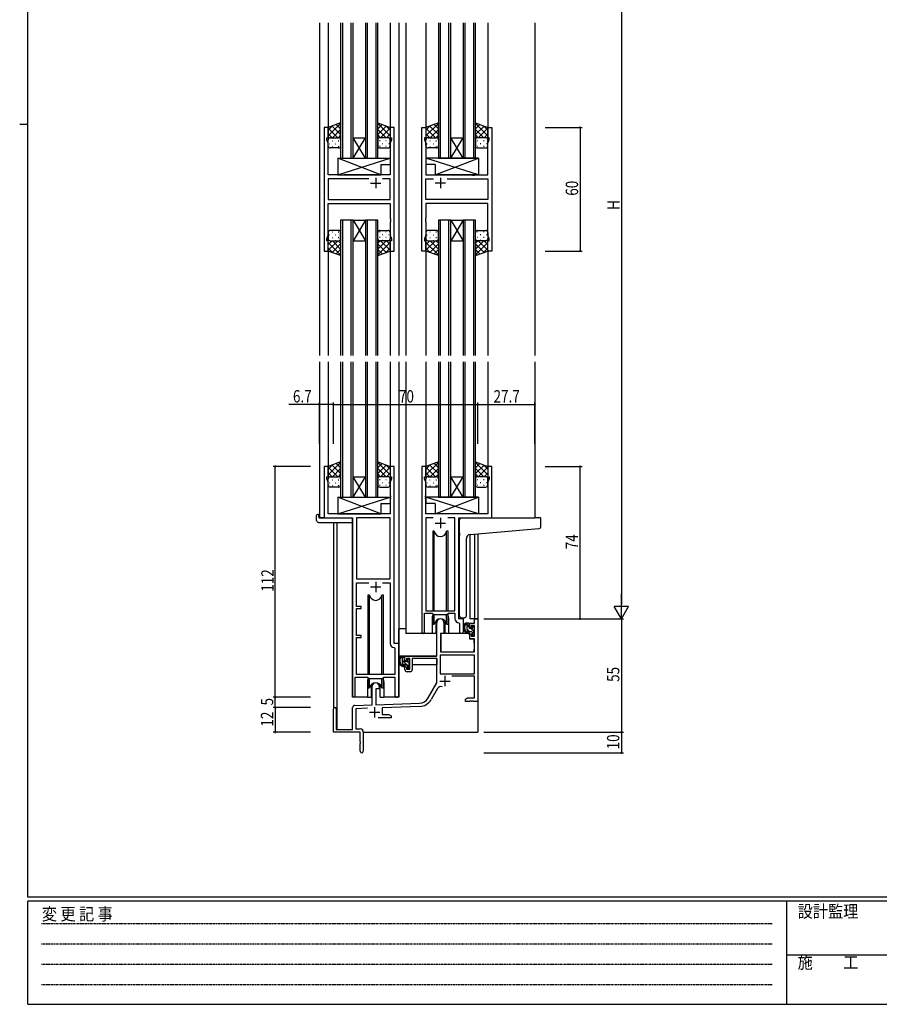
# Model space of a CAD drawing. Extents: x 0 to 1133, y 0 to 806.
# Drawn here: x 0 to 417, y 0 to 478 of the extents above; entities that cross this region are included whole.
import ezdxf

# ---------------------------------------------------------------- set-up
doc = ezdxf.new("R2010")
doc.units = 0
doc.header["$MEASUREMENT"] = 0
doc.linetypes.add('HIDDEN', pattern=[0.375, 0.25, -0.125])
for name, color, linetype in [('YKK_11', 7, 'CONTINUOUS'), ('YKK_12', 2, 'CONTINUOUS'), ('YKK_13', 4, 'CONTINUOUS'), ('YKK_D', 6, 'CONTINUOUS'), ('YKK_ZWAK', 7, 'CONTINUOUS')]:
    doc.layers.add(name, color=color, linetype=linetype)
doc.styles.get("Standard").update_dxf_attribs({"font": 'ROMANS.SHX', "bigfont": 'EXTFONT.SHX'})
doc.styles.add('YKK_OSSTYLE1', font='romans.shx', dxfattribs={"width": 0.9, "bigfont": 'EXTFONT.SHX'})

# ---------------------------------------------------------------- blocks, each defined once
blk = doc.blocks.new('A201')
at = {"layer": 'YKK_ZWAK', "color": 254, "linetype": 'Continuous'}
for p, q in [((21, 35), (21, 410)), ((19, 222.5), (21, 222.5)), ((571, 35), (21, 35)), ((544, 34), (21, 34)), ((21, 9), (21, 34)), ((205, 34), (205, 9)), ((21, 9), (544, 9))]:
    blk.add_line(p, q, dxfattribs=at)
at = {"layer": 'YKK_ZWAK', "color": 131, "linetype": 'HIDDEN'}
for p, q in [((24.28, 28.63), (201.57, 28.63)), ((24.28, 23.68), (201.57, 23.68)), ((24.28, 18.74), (201.57, 18.74)), ((24.28, 13.79), (201.57, 13.79))]:
    blk.add_line(p, q, dxfattribs=at)
at = {"layer": 'YKK_ZWAK', "color": 131, "linetype": 'Continuous'}
blk.add_line((205, 21), (297, 21), dxfattribs=at)
at = {"layer": 'YKK_ZWAK', "color": 131, "linetype": 'Continuous', "style": 'YKK_OSSTYLE1', "width": 0.9}
for s, p in [('設計監理', (207.69, 30.05)), ('変 更 記 事', (24.37, 29.39)), ('施\u3000\u3000工', (207.69, 17.68))]:
    blk.add_text(s, height=3, dxfattribs=at).set_placement(p)

msp = doc.modelspace()

# ---------------------------------------------------------------- linework, layer by layer
at = {"layer": 'YKK_11', "color": 0, "linetype": 'ByBlock', "ltscale": 0.5}
for p, q in [((147.69, 425.5), (147.69, 365.5)), ((149.69, 425.5), (147.69, 425.5)), ((149.69, 420.5), (149.69, 425.5)), ((179.69, 425.5), (179.69, 420.5)), ((181.69, 425.5), (179.69, 425.5)), ((181.69, 365.5), (181.69, 425.5)), ((195.09, 365.5), (195.09, 425.5)), ((195.09, 425.5), (197.09, 425.5)), ((197.09, 425.5), (197.09, 420.5)), ((227.09, 425.5), (229.09, 425.5)), ((227.09, 420.5), (227.09, 425.5)), ((229.09, 425.5), (229.09, 365.5)), ((148.99, 419.5), (148.99, 420.5)), ((148.99, 420.5), (149.69, 420.5)), ((179.69, 420.5), (180.39, 420.5)), ((180.39, 420.5), (180.39, 419.5)), ((196.39, 420.5), (196.39, 419.5)), ((197.09, 420.5), (196.39, 420.5)), ((227.79, 420.5), (227.09, 420.5)), ((227.79, 419.5), (227.79, 420.5)), ((149.62, 417.77), (148.99, 419.5)), ((149.62, 402.5), (149.62, 417.77)), ((180.39, 419.5), (179.76, 417.77)), ((179.76, 417.77), (179.76, 402.5)), ((196.39, 419.5), (197.02, 417.77)), ((197.02, 417.77), (197.02, 402.5)), ((227.16, 417.77), (227.79, 419.5)), ((227.16, 402.5), (227.16, 417.77)), ((156.02, 402.5), (149.62, 402.5)), ((156.21, 402.36), (156.02, 402.5)), ((157.17, 402.36), (156.21, 402.36)), ((157.36, 402.5), (157.17, 402.36)), ((179.76, 402.5), (157.36, 402.5)), ((197.02, 402.5), (219.42, 402.5)), ((219.42, 402.5), (219.61, 402.36)), ((219.61, 402.36), (220.57, 402.36)), ((220.57, 402.36), (220.76, 402.5)), ((220.76, 402.5), (227.16, 402.5)), ((169.34, 400.57), (149.62, 400.57)), ((169.34, 400.57), (149.62, 400.57)), ((149.62, 400.57), (149.62, 390.43)), ((179.76, 400.57), (176.04, 400.57)), ((179.76, 390.43), (179.76, 400.57)), ((197.02, 400.57), (200.74, 400.57)), ((197.02, 390.43), (197.02, 400.57)), ((207.44, 400.57), (227.16, 400.57)), ((207.44, 400.57), (227.16, 400.57)), ((227.16, 400.57), (227.16, 390.43)), ((149.62, 390.43), (179.76, 390.43)), ((149.62, 388.5), (179.76, 388.5)), ((149.62, 373.23), (149.62, 388.5)), ((179.76, 388.5), (179.76, 381.46)), ((227.16, 390.43), (197.02, 390.43)), ((197.02, 388.5), (197.02, 381.46)), ((227.16, 388.5), (197.02, 388.5)), ((227.16, 373.23), (227.16, 388.5)), ((179.76, 381.46), (179.88, 381.27)), ((179.88, 380.73), (179.76, 380.54)), ((179.76, 380.54), (179.76, 380.46)), ((179.76, 380.46), (179.88, 380.27)), ((179.88, 379.73), (179.76, 379.54)), ((179.76, 379.54), (179.76, 373.23)), ((179.88, 381.27), (179.88, 380.73)), ((179.88, 380.27), (179.88, 379.73)), ((197.02, 381.46), (196.9, 381.27)), ((196.9, 381.27), (196.9, 380.73)), ((196.9, 380.73), (197.02, 380.54)), ((197.02, 380.46), (196.9, 380.27)), ((196.9, 380.27), (196.9, 379.73)), ((196.9, 379.73), (197.02, 379.54)), ((197.02, 380.54), (197.02, 380.46)), ((197.02, 379.54), (197.02, 373.23)), ((148.99, 371.5), (149.62, 373.23)), ((179.76, 373.23), (180.39, 371.5)), ((197.02, 373.23), (196.39, 371.5)), ((227.79, 371.5), (227.16, 373.23)), ((148.99, 370.5), (148.99, 371.5)), ((149.69, 370.5), (148.99, 370.5)), ((149.69, 365.5), (149.69, 370.5)), ((179.69, 370.5), (179.69, 365.5)), ((180.39, 370.5), (179.69, 370.5)), ((180.39, 371.5), (180.39, 370.5)), ((196.39, 371.5), (196.39, 370.5)), ((196.39, 370.5), (197.09, 370.5)), ((197.09, 370.5), (197.09, 365.5)), ((227.09, 370.5), (227.79, 370.5)), ((227.09, 365.5), (227.09, 370.5)), ((227.79, 370.5), (227.79, 371.5)), ((147.69, 365.5), (149.69, 365.5)), ((179.69, 365.5), (181.69, 365.5)), ((197.09, 365.5), (195.09, 365.5)), ((229.09, 365.5), (227.09, 365.5)), ((147.69, 261), (147.69, 236)), ((149.69, 261), (147.69, 261)), ((149.69, 256), (149.69, 261)), ((179.69, 261), (179.69, 256)), ((181.69, 261), (179.69, 261)), ((181.69, 175), (181.69, 261)), ((195.09, 261), (195.09, 180.65)), ((197.09, 261), (195.09, 261)), ((197.09, 256), (197.09, 261)), ((227.09, 261), (227.09, 256)), ((229.09, 261), (227.09, 261)), ((229.09, 236), (229.09, 261)), ((148.99, 255), (148.99, 256)), ((148.99, 256), (149.69, 256)), ((149.62, 253.27), (148.99, 255)), ((149.62, 238), (149.62, 253.27)), ((179.69, 256), (180.39, 256)), ((180.39, 255), (179.76, 253.27)), ((179.76, 253.27), (179.76, 246.96)), ((180.39, 256), (180.39, 255)), ((196.39, 256), (197.09, 256)), ((196.39, 255), (196.39, 256)), ((197.02, 253.27), (196.39, 255)), ((197.02, 246.96), (197.02, 253.27)), ((227.09, 256), (227.79, 256)), ((227.79, 255), (227.16, 253.27)), ((227.16, 253.27), (227.16, 238)), ((227.79, 256), (227.79, 255)), ((179.76, 246.96), (179.88, 246.77)), ((179.88, 246.23), (179.76, 246.04)), ((179.76, 246.04), (179.76, 245.96)), ((179.76, 245.96), (179.88, 245.77)), ((179.88, 245.23), (179.76, 245.04)), ((179.76, 245.04), (179.76, 238)), ((179.88, 246.77), (179.88, 246.23)), ((179.88, 245.77), (179.88, 245.23)), ((196.9, 246.77), (197.02, 246.96)), ((196.9, 246.23), (196.9, 246.77)), ((197.02, 246.04), (196.9, 246.23)), ((196.9, 245.77), (197.02, 245.96)), ((196.9, 245.23), (196.9, 245.77)), ((197.02, 245.04), (196.9, 245.23)), ((197.02, 245.96), (197.02, 246.04)), ((197.02, 238), (197.02, 245.04)), ((147.69, 236), (161.49, 236)), ((179.76, 238), (149.62, 238)), ((161.49, 236), (161.49, 149.65)), ((163.42, 236.07), (163.42, 206.5)), ((163.42, 236.07), (163.42, 206.5)), ((179.76, 236.07), (163.42, 236.07)), ((179.76, 206.5), (179.76, 236.07)), ((227.16, 238), (197.02, 238)), ((197.02, 236.07), (197.02, 191)), ((200.5, 236.07), (197.02, 236.07)), ((200.5, 236.07), (197.02, 236.07)), ((211.16, 236.07), (207.67, 236.07)), ((211.16, 191), (211.16, 236.07)), ((213.09, 187), (213.09, 236)), ((213.09, 236), (229.09, 236)), ((163.42, 206.5), (179.76, 206.5)), ((163.42, 204.57), (169.34, 204.57)), ((163.42, 193), (163.42, 204.57)), ((176.04, 204.57), (179.76, 204.57)), ((176.04, 204.57), (179.76, 204.57)), ((179.76, 204.57), (179.76, 175.07)), ((165.59, 193), (163.42, 193)), ((163.42, 179), (163.42, 192)), ((163.42, 192), (165.59, 192)), ((165.59, 192), (165.59, 193)), ((196.39, 180.65), (196.39, 189.8)), ((196.39, 189.8), (200.09, 189.8)), ((197.02, 191), (211.16, 191)), ((200.09, 189.8), (200.82, 189.07)), ((200.82, 189.07), (207.36, 189.07)), ((207.36, 189.07), (208.09, 189.8)), ((208.09, 189.8), (211.16, 189.8)), ((211.16, 189.8), (211.16, 187.07)), ((215.29, 187), (213.09, 187)), ((215.29, 180.97), (215.29, 187)), ((220.56, 187), (222.19, 187)), ((220.56, 185), (220.56, 187)), ((222.19, 187), (222.19, 147)), ((202.39, 169), (202.39, 185.3)), ((205.79, 185.3), (205.79, 180)), ((213.07, 185.07), (213.36, 184.77)), ((213.36, 184.77), (213.36, 180.97)), ((218.29, 185), (220.56, 185)), ((218.29, 182.7), (218.29, 185)), ((219.09, 182.7), (218.29, 182.7)), ((219.09, 183.8), (219.09, 182.7)), ((220.56, 183.8), (219.09, 183.8)), ((220.56, 178.6), (220.56, 183.8)), ((165.59, 179), (163.42, 179)), ((163.42, 160), (163.42, 178)), ((163.42, 178), (165.59, 178)), ((165.59, 178), (165.59, 179)), ((205.79, 180), (204.19, 180)), ((204.19, 180), (204.19, 171)), ((218.29, 179.7), (219.09, 179.7)), ((218.29, 177.4), (218.29, 179.7)), ((220.56, 177.4), (218.29, 177.4)), ((219.09, 179.7), (219.09, 178.6)), ((219.09, 178.6), (220.56, 178.6)), ((220.56, 171), (220.56, 177.4)), ((181.67, 173.07), (181.96, 172.77)), ((183.89, 175), (181.69, 175)), ((181.96, 172.77), (181.96, 160)), ((183.89, 149.97), (183.89, 175)), ((186.89, 166.7), (186.89, 169)), ((186.89, 169), (202.39, 169)), ((187.69, 167.8), (187.69, 166.7)), ((189.19, 167.8), (187.69, 167.8)), ((189.19, 162.6), (189.19, 167.8)), ((190.39, 167.8), (190.39, 162.4)), ((202.39, 167.8), (190.39, 167.8)), ((202.39, 156), (202.39, 167.8)), ((204.02, 169.37), (204.02, 160.4)), ((220.56, 169.37), (204.02, 169.37)), ((220.56, 169.37), (204.02, 169.37)), ((204.19, 171), (220.56, 171)), ((220.56, 160.4), (220.56, 169.37)), ((187.69, 166.7), (186.89, 166.7)), ((186.89, 163.7), (187.69, 163.7)), ((186.89, 162.4), (186.89, 163.7)), ((187.69, 163.7), (187.69, 162.6)), ((187.69, 162.6), (189.19, 162.6)), ((162.79, 149.65), (162.79, 158.8)), ((162.79, 158.8), (168.69, 158.8)), ((181.96, 160), (163.42, 160)), ((168.69, 158.8), (169.42, 158.07)), ((169.42, 158.07), (175.96, 158.07)), ((175.96, 158.07), (176.69, 158.8)), ((176.69, 158.8), (181.96, 158.8)), ((181.96, 158.8), (181.96, 149.97)), ((189.39, 161.4), (187.89, 161.4)), ((204.02, 160.4), (220.56, 160.4)), ((220.56, 159.2), (209.69, 159.2)), ((220.56, 148.63), (220.56, 159.2)), ((170.99, 145.33), (170.99, 154.3)), ((172.69, 153), (172.69, 145.39)), ((174.39, 153), (172.69, 153)), ((174.39, 154.3), (174.39, 153)), ((198.13, 148.63), (202.39, 156)), ((202.68, 153.25), (199.54, 147.82)), ((216.19, 148), (217.28, 148.63)), ((217.28, 148.63), (220.56, 148.63)), ((161.49, 133.4), (161.49, 144.03)), ((162.45, 145.03), (170.99, 145.33)), ((168.75, 143.62), (163.12, 143.43)), ((163.12, 143.43), (163.12, 133.63)), ((172.69, 145.39), (193.98, 146.13)), ((194.03, 144.51), (175.89, 143.87)), ((175.89, 143.87), (175.89, 140.63)), ((216.19, 147), (216.19, 148)), ((218.23, 147), (216.19, 147)), ((218.41, 147.12), (218.23, 147)), ((218.96, 147.12), (218.41, 147.12)), ((219.15, 147), (218.96, 147.12)), ((219.23, 147), (219.15, 147)), ((219.41, 147.12), (219.23, 147)), ((219.96, 147.12), (219.41, 147.12)), ((220.15, 147), (219.96, 147.12)), ((222.19, 147), (220.15, 147)), ((152.19, 132), (152.19, 143.3)), ((153.59, 143.3), (153.59, 133.4)), ((180.19, 139), (173.84, 139)), ((175.89, 140.63), (179.1, 140.63)), ((179.1, 140.63), (180.19, 140)), ((180.19, 140), (180.19, 139)), ((165.19, 132), (152.19, 132)), ((153.59, 133.4), (161.49, 133.4)), ((163.12, 133.63), (165.19, 133.63)), ((165.19, 127.46), (165.19, 132)), ((166.69, 132.13), (166.69, 122.75)), ((165.31, 127.27), (165.19, 127.46)), ((165.19, 126.54), (165.31, 126.73)), ((165.19, 122.75), (165.19, 126.54)), ((165.31, 126.73), (165.31, 127.27))]:
    msp.add_line(p, q, dxfattribs=at)
at = {"layer": 'YKK_11', "color": 2, "ltscale": 0.5}
for p, q in [((170.19, 398.5), (175.19, 398.5)), ((172.69, 401), (172.69, 396)), ((206.59, 398.5), (201.59, 398.5)), ((204.09, 401), (204.09, 396)), ((204.09, 236), (204.09, 231)), ((201.59, 233.5), (206.59, 233.5)), ((170.19, 202.5), (175.19, 202.5)), ((172.69, 205), (172.69, 200)), ((206.29, 159.3), (206.29, 154.3)), ((203.79, 156.8), (208.79, 156.8)), ((172.19, 144.2), (172.19, 139.2)), ((169.69, 141.7), (174.69, 141.7))]:
    msp.add_line(p, q, dxfattribs=at)
at = {"layer": 'YKK_11', "color": 0, "linetype": 'ByBlock', "ltscale": 0.5}
for centre, radius, start, end in [((204.09, 185.3), 1.7, 360, 180), ((213.16, 187.07), 2, 180, 267.5081), ((195.74, 180.65), 0.65, 180, 0), ((214.32, 180.97), 0.965, 180, 0), ((181.76, 175.07), 2, 180, 267.5081), ((187.89, 162.4), 1, 180, 270), ((189.39, 162.4), 1, 270, 360), ((172.69, 154.3), 1.7, 360, 180), ((204.24, 152.35), 1.8, 65.2987, 150), ((162.14, 149.65), 0.65, 180, 0), ((182.92, 149.97), 0.965, 180, 0), ((193.8, 151.13), 5, 272, 330), ((152.89, 143.3), 0.7, 360, 180), ((162.49, 144.03), 1, 92, 180), ((193.8, 151.13), 6.63, 272, 330), ((165.19, 132.13), 1.5, 0, 90), ((165.94, 122.75), 0.75, 180, 0)]:
    msp.add_arc(centre, radius, start, end, dxfattribs=at)
at = {"layer": 'YKK_12', "ltscale": 1.5}
for p, q in [((145.49, 476.25), (145.49, 314.75)), ((149.69, 476.25), (149.69, 425)), ((155.69, 476.25), (155.69, 410.5)), ((156.69, 410.5), (156.69, 476.25)), ((160.69, 476.25), (160.69, 410.5)), ((161.69, 410.5), (161.69, 476.25)), ((167.69, 476.25), (167.69, 410.5)), ((168.69, 410.5), (168.69, 476.25)), ((172.69, 476.25), (172.69, 410.5)), ((173.69, 410.5), (173.69, 476.25)), ((179.69, 476.25), (179.69, 425)), ((183.89, 476.25), (183.89, 314.75)), ((187.39, 476.25), (187.39, 314.75)), ((197.09, 476.25), (197.09, 425)), ((203.09, 476.25), (203.09, 410.5)), ((204.09, 410.5), (204.09, 476.25)), ((208.09, 476.25), (208.09, 410.5)), ((209.09, 410.5), (209.09, 476.25)), ((215.09, 476.25), (215.09, 410.5)), ((216.09, 410.5), (216.09, 476.25)), ((220.09, 476.25), (220.09, 410.5)), ((221.09, 410.5), (221.09, 476.25)), ((227.09, 476.25), (227.09, 425)), ((249.89, 476.25), (249.89, 314.75)), ((167.69, 410.5), (161.69, 420.5)), ((161.69, 410.5), (167.69, 420.5)), ((161.69, 420.5), (167.69, 420.5)), ((215.09, 410.5), (209.09, 420.5)), ((209.09, 410.5), (215.09, 420.5)), ((209.09, 420.5), (215.09, 420.5)), ((155.69, 410.5), (161.69, 410.5)), ((161.69, 410.5), (167.69, 410.5)), ((167.69, 410.5), (173.69, 410.5)), ((203.09, 410.5), (209.09, 410.5)), ((209.09, 410.5), (215.09, 410.5)), ((215.09, 410.5), (221.09, 410.5)), ((155.69, 380.5), (155.69, 314.75)), ((161.69, 380.5), (155.69, 380.5)), ((156.69, 314.75), (156.69, 380.5)), ((160.69, 380.5), (160.69, 314.75)), ((161.69, 314.75), (161.69, 380.5)), ((167.69, 380.5), (161.69, 370.5)), ((161.69, 380.5), (167.69, 370.5)), ((161.69, 380.5), (167.69, 380.5)), ((167.69, 380.5), (167.69, 314.75)), ((173.69, 380.5), (167.69, 380.5)), ((168.69, 314.75), (168.69, 380.5)), ((172.69, 380.5), (172.69, 314.75)), ((173.69, 314.75), (173.69, 380.5)), ((203.09, 380.5), (203.09, 314.75)), ((209.09, 380.5), (203.09, 380.5)), ((204.09, 314.75), (204.09, 380.5)), ((208.09, 380.5), (208.09, 314.75)), ((209.09, 314.75), (209.09, 380.5)), ((215.09, 380.5), (209.09, 370.5)), ((209.09, 380.5), (215.09, 370.5)), ((209.09, 380.5), (215.09, 380.5)), ((215.09, 380.5), (215.09, 314.75)), ((221.09, 380.5), (215.09, 380.5)), ((216.09, 314.75), (216.09, 380.5)), ((220.09, 380.5), (220.09, 314.75)), ((221.09, 314.75), (221.09, 380.5)), ((161.69, 370.5), (167.69, 370.5)), ((209.09, 370.5), (215.09, 370.5)), ((149.69, 366), (149.69, 314.75)), ((179.69, 366), (179.69, 314.75)), ((197.09, 366), (197.09, 314.75)), ((227.09, 366), (227.09, 314.75)), ((145.49, 311.75), (145.49, 236)), ((149.69, 311.75), (149.69, 260.5)), ((155.69, 311.75), (155.69, 246)), ((156.69, 246), (156.69, 311.75)), ((160.69, 311.75), (160.69, 246)), ((161.69, 246), (161.69, 311.75)), ((167.69, 311.75), (167.69, 246)), ((168.69, 246), (168.69, 311.75)), ((172.69, 311.75), (172.69, 246)), ((173.69, 246), (173.69, 311.75)), ((179.69, 311.75), (179.69, 260.5)), ((183.89, 311.75), (183.89, 149)), ((187.39, 311.75), (187.39, 180)), ((197.09, 311.75), (197.09, 260.5)), ((203.09, 311.75), (203.09, 246)), ((204.09, 246), (204.09, 311.75)), ((208.09, 311.75), (208.09, 246)), ((209.09, 246), (209.09, 311.75)), ((215.09, 311.75), (215.09, 246)), ((216.09, 246), (216.09, 311.75)), ((220.09, 311.75), (220.09, 246)), ((221.09, 246), (221.09, 311.75)), ((227.09, 311.75), (227.09, 260.5)), ((249.89, 311.75), (249.89, 236)), ((161.69, 256), (167.69, 256)), ((167.69, 246), (161.69, 256)), ((161.69, 246), (167.69, 256)), ((209.09, 256), (215.09, 256)), ((215.09, 246), (209.09, 256)), ((209.09, 246), (215.09, 256)), ((155.69, 246), (161.69, 246)), ((161.69, 246), (167.69, 246)), ((167.69, 246), (173.69, 246)), ((203.09, 246), (209.09, 246)), ((209.09, 246), (215.09, 246)), ((215.09, 246), (221.09, 246)), ((147.99, 236), (145.49, 236)), ((147.99, 236), (145.49, 236)), ((161.49, 149), (161.49, 235.7)), ((161.49, 149), (161.49, 235.7)), ((228.79, 236), (249.89, 236)), ((228.79, 236), (249.89, 236)), ((152.19, 233.81), (152.19, 143.3)), ((153.82, 233.81), (153.82, 133.4)), ((218.29, 227.96), (218.29, 187)), ((220.56, 228.17), (220.56, 187)), ((222.19, 228.31), (222.19, 187)), ((200.09, 187.5), (200.09, 180)), ((200.09, 187.5), (200.09, 180)), ((208.09, 187.5), (208.09, 180)), ((208.09, 187.5), (208.09, 180)), ((222.19, 187), (218.29, 187)), ((200.09, 180), (187.39, 180)), ((200.09, 180), (187.39, 180)), ((214.31, 180), (208.09, 180)), ((214.31, 180), (208.09, 180)), ((168.69, 156.5), (168.69, 149)), ((168.69, 156.5), (168.69, 149)), ((176.69, 156.5), (176.69, 149)), ((176.69, 156.5), (176.69, 149)), ((168.69, 149), (161.49, 149)), ((168.69, 149), (161.49, 149)), ((183.89, 149), (176.69, 149)), ((183.89, 149), (176.69, 149)), ((222.19, 147.5), (222.19, 132)), ((166.69, 132), (222.19, 132))]:
    msp.add_line(p, q, dxfattribs=at)
for centre, start, end in [((204.09, 187.5), 159.6359, 180), ((204.09, 187.5), 159.6359, 180), ((204.09, 187.5), 0, 20.3641), ((204.09, 187.5), 0, 20.3641), ((172.69, 156.5), 159.6359, 180), ((172.69, 156.5), 159.6359, 180), ((172.69, 156.5), 0, 20.3641), ((172.69, 156.5), 0, 20.3641)]:
    msp.add_arc(centre, 4, start, end, dxfattribs=at)
at = {"layer": 'YKK_13', "ltscale": 1.5}
for p, q in [((155.69, 427.64), (149.69, 425.5)), ((149.69, 425.5), (149.69, 419.5)), ((155.69, 419.5), (155.69, 427.64)), ((173.69, 427.64), (179.69, 425.5)), ((173.69, 419.5), (173.69, 427.64)), ((179.69, 425.5), (179.69, 419.5)), ((203.09, 427.64), (197.09, 425.5)), ((197.09, 425.5), (197.09, 419.5)), ((203.09, 419.5), (203.09, 427.64)), ((221.09, 427.64), (227.09, 425.5)), ((221.09, 419.5), (221.09, 427.64)), ((227.09, 425.5), (227.09, 419.5)), ((150.69, 420.5), (154.69, 420.5)), ((178.69, 420.5), (174.69, 420.5)), ((198.09, 420.5), (202.09, 420.5)), ((226.09, 420.5), (222.09, 420.5)), ((149.69, 416.5), (149.69, 419.5)), ((155.69, 419.5), (155.69, 416.5)), ((173.69, 419.5), (173.69, 416.5)), ((179.69, 416.5), (179.69, 419.5)), ((197.09, 416.5), (197.09, 419.5)), ((203.09, 419.5), (203.09, 416.5)), ((221.09, 419.5), (221.09, 416.5)), ((227.09, 416.5), (227.09, 419.5)), ((154.69, 415.5), (150.69, 415.5)), ((174.69, 415.5), (178.69, 415.5)), ((202.09, 415.5), (198.09, 415.5)), ((222.09, 415.5), (226.09, 415.5)), ((154.26, 410.5), (154.26, 402.5)), ((175.26, 402.5), (154.26, 410.5)), ((154.26, 402.5), (179.76, 410.5)), ((154.26, 410.5), (179.76, 410.5)), ((175.26, 407.5), (175.26, 402.5)), ((175.26, 407.5), (179.76, 407.5)), ((179.76, 410.5), (179.76, 407.5)), ((222.51, 402.5), (197.02, 410.5)), ((222.51, 410.5), (197.02, 410.5)), ((197.02, 410.5), (197.02, 407.5)), ((201.51, 407.5), (197.02, 407.5)), ((201.51, 402.5), (222.51, 410.5)), ((201.51, 407.5), (201.51, 402.5)), ((222.51, 410.5), (222.51, 402.5)), ((154.26, 402.5), (175.26, 402.5)), ((222.51, 402.5), (201.51, 402.5)), ((149.69, 374.5), (149.69, 371.5)), ((154.69, 375.5), (150.69, 375.5)), ((155.69, 371.5), (155.69, 374.5)), ((173.69, 371.5), (173.69, 374.5)), ((174.69, 375.5), (178.69, 375.5)), ((179.69, 374.5), (179.69, 371.5)), ((197.09, 374.5), (197.09, 371.5)), ((202.09, 375.5), (198.09, 375.5)), ((203.09, 371.5), (203.09, 374.5)), ((221.09, 371.5), (221.09, 374.5)), ((222.09, 375.5), (226.09, 375.5)), ((227.09, 374.5), (227.09, 371.5)), ((149.69, 365.5), (149.69, 371.5)), ((150.69, 370.5), (154.69, 370.5)), ((155.69, 371.5), (155.69, 363.36)), ((173.69, 371.5), (173.69, 363.36)), ((178.69, 370.5), (174.69, 370.5)), ((179.69, 365.5), (179.69, 371.5)), ((197.09, 365.5), (197.09, 371.5)), ((198.09, 370.5), (202.09, 370.5)), ((203.09, 371.5), (203.09, 363.36)), ((221.09, 371.5), (221.09, 363.36)), ((226.09, 370.5), (222.09, 370.5)), ((227.09, 365.5), (227.09, 371.5)), ((155.69, 363.36), (149.69, 365.5)), ((173.69, 363.36), (179.69, 365.5)), ((203.09, 363.36), (197.09, 365.5)), ((221.09, 363.36), (227.09, 365.5)), ((155.69, 263.14), (149.69, 261)), ((155.69, 255), (155.69, 263.14)), ((173.69, 263.14), (179.69, 261)), ((173.69, 255), (173.69, 263.14)), ((203.09, 263.14), (197.09, 261)), ((203.09, 255), (203.09, 263.14)), ((221.09, 255), (221.09, 263.14)), ((221.09, 263.14), (227.09, 261)), ((149.69, 261), (149.69, 255)), ((179.69, 261), (179.69, 255)), ((197.09, 261), (197.09, 255)), ((227.09, 261), (227.09, 255)), ((149.69, 252), (149.69, 255)), ((150.69, 256), (154.69, 256)), ((155.69, 255), (155.69, 252)), ((173.69, 255), (173.69, 252)), ((178.69, 256), (174.69, 256)), ((179.69, 252), (179.69, 255)), ((197.09, 252), (197.09, 255)), ((198.09, 256), (202.09, 256)), ((203.09, 255), (203.09, 252)), ((221.09, 255), (221.09, 252)), ((226.09, 256), (222.09, 256)), ((227.09, 252), (227.09, 255)), ((154.69, 251), (150.69, 251)), ((174.69, 251), (178.69, 251)), ((202.09, 251), (198.09, 251)), ((222.09, 251), (226.09, 251)), ((154.26, 246), (154.26, 238)), ((175.26, 238), (154.26, 246)), ((154.26, 238), (179.76, 246)), ((154.26, 246), (179.76, 246)), ((179.76, 246), (179.76, 243)), ((197.02, 246), (197.02, 243)), ((222.51, 238), (197.02, 246)), ((222.51, 246), (197.02, 246)), ((201.51, 238), (222.51, 246)), ((222.51, 246), (222.51, 238)), ((175.26, 243), (175.26, 238)), ((175.26, 243), (179.76, 243)), ((201.51, 243), (197.02, 243)), ((201.51, 243), (201.51, 238)), ((144, 234.81), (144, 237.19)), ((145, 237.69), (145.19, 237.69)), ((145.19, 237.69), (145.19, 237.19)), ((145.19, 236.3), (145.19, 237.19)), ((145.49, 236), (160.99, 236)), ((154.26, 238), (175.26, 238)), ((161.49, 235.5), (161.49, 234.81)), ((161.49, 234.81), (161.49, 234.31)), ((222.51, 238), (201.51, 238)), ((213.39, 228.55), (213.39, 235)), ((214.39, 236), (249.89, 236)), ((252.59, 236), (249.89, 236)), ((252.89, 231.92), (252.89, 235.7)), ((145, 233.81), (160.99, 233.81)), ((200.34, 229.5), (200.34, 191)), ((201.13, 229.5), (200.34, 229.5)), ((201.13, 191), (201.13, 229.5)), ((207.05, 191), (207.05, 229.5)), ((207.84, 229.5), (207.05, 229.5)), ((207.84, 191), (207.84, 229.5)), ((218.51, 227.99), (249.97, 230.75)), ((249.97, 230.75), (251.97, 230.92)), ((213.39, 228.55), (213.39, 227.54)), ((213.39, 188.44), (213.39, 227.54)), ((216.69, 188.55), (216.69, 226)), ((168.94, 198.5), (168.94, 160)), ((169.73, 198.5), (168.94, 198.5)), ((169.73, 160), (169.73, 198.5)), ((175.65, 160), (175.65, 198.5)), ((176.44, 198.5), (175.65, 198.5)), ((176.44, 160), (176.44, 198.5)), ((200.34, 189.55), (200.34, 184.5)), ((201.13, 184.5), (201.13, 189.07)), ((207.05, 184.5), (207.05, 189.07)), ((207.84, 184.5), (207.84, 189.55)), ((215.69, 187.55), (214.47, 187.44)), ((215.69, 187.55), (215.77, 187.56)), ((187.39, 182.2), (183.89, 182.2)), ((183.89, 169), (183.89, 182.2)), ((200.34, 184.5), (201.13, 184.5)), ((201.84, 185.98), (201.84, 180)), ((201.84, 182.2), (202.39, 182.2)), ((206.34, 180), (206.34, 185.98)), ((207.05, 184.5), (207.84, 184.5)), ((217.76, 185), (216.46, 185)), ((217.06, 181.8), (217.06, 185)), ((217.06, 184.4), (217.06, 184.4)), ((218.06, 182.7), (218.06, 184.7)), ((219, 182.4), (218.36, 182.4)), ((219.46, 183.2), (219.46, 182.86)), ((220.47, 182.91), (219.97, 183.41)), ((220.36, 179.9), (220.36, 181.9)), ((220.56, 182.1), (220.56, 182.7)), ((201.84, 180), (200.09, 180)), ((204.29, 177.5), (204.19, 177.5)), ((204.31, 179.7), (204.26, 173.5)), ((218.19, 180), (204.61, 180)), ((208.09, 180), (206.34, 180)), ((219.16, 180.8), (218.06, 180.8)), ((218.19, 180), (218.26, 177.4)), ((218.26, 177.4), (220.23, 177.4)), ((219.46, 180.5), (219.46, 179.2)), ((219.76, 178.9), (220.26, 178.9)), ((220.56, 173.5), (220.53, 177.1)), ((220.56, 179.2), (220.56, 179.7)), ((204.19, 172.57), (204.27, 172.49)), ((204.26, 173.5), (204.28, 171.3)), ((220.54, 171.3), (220.56, 173.5)), ((202.09, 169), (183.89, 169)), ((184.09, 169), (184.09, 167.75)), ((186.36, 169), (185.06, 169)), ((185.66, 165.8), (185.66, 169)), ((185.66, 168.4), (185.66, 168.4)), ((186.66, 166.7), (186.66, 168.7)), ((189.07, 166.91), (188.57, 167.41)), ((202.29, 167.72), (202.29, 164.7)), ((204.58, 171), (220.24, 171)), ((184.09, 165.61), (184.09, 164.7)), ((184.09, 164.7), (184.67, 164.7)), ((185.37, 164.7), (187.98, 164.7)), ((187.76, 164.8), (186.66, 164.8)), ((187.6, 166.4), (186.96, 166.4)), ((188.06, 167.2), (188.06, 166.86)), ((188.06, 164.5), (188.06, 163.2)), ((188.36, 162.9), (188.86, 162.9)), ((188.96, 163.9), (188.96, 165.9)), ((188.96, 164.7), (189.19, 164.7)), ((189.16, 166.1), (189.16, 166.7)), ((189.16, 163.2), (189.16, 163.7)), ((202.29, 164.7), (190.39, 164.7)), ((168.94, 158.55), (168.94, 153.5)), ((169.73, 153.5), (169.73, 158.07)), ((175.65, 153.5), (175.65, 158.07)), ((176.44, 153.5), (176.44, 158.55)), ((168.94, 153.5), (169.73, 153.5)), ((170.44, 154.98), (170.44, 149)), ((174.94, 149), (174.94, 154.98)), ((175.65, 153.5), (176.44, 153.5)), ((168.69, 149), (170.44, 149)), ((174.94, 149), (176.69, 149))]:
    msp.add_line(p, q, dxfattribs=at)
at = {"layer": 'YKK_13'}
for p, q in [((155.69, 427.35), (149.69, 421.35)), ((151.75, 426.24), (149.69, 424.18)), ((151.52, 426.15), (155.69, 421.99)), ((153.6, 426.9), (155.69, 424.82)), ((173.69, 427.35), (179.69, 421.35)), ((175.77, 426.9), (173.69, 424.82)), ((177.85, 426.15), (173.69, 421.99)), ((177.63, 426.24), (179.69, 424.18)), ((203.09, 427.35), (197.09, 421.35)), ((199.15, 426.24), (197.09, 424.18)), ((198.92, 426.15), (203.09, 421.99)), ((201, 426.9), (203.09, 424.82)), ((221.09, 427.35), (227.09, 421.35)), ((223.17, 426.9), (221.09, 424.82)), ((225.25, 426.15), (221.09, 421.99)), ((225.03, 426.24), (227.09, 424.18)), ((149.69, 425.16), (154.35, 420.5)), ((149.69, 422.33), (151.52, 420.5)), ((155.69, 424.52), (151.67, 420.5)), ((155.69, 421.69), (154.5, 420.5)), ((173.69, 424.52), (177.71, 420.5)), ((173.69, 421.69), (174.88, 420.5)), ((179.69, 425.16), (175.03, 420.5)), ((179.69, 422.33), (177.86, 420.5)), ((197.09, 425.16), (201.75, 420.5)), ((197.09, 422.33), (198.92, 420.5)), ((203.09, 424.52), (199.07, 420.5)), ((203.09, 421.69), (201.9, 420.5)), ((221.09, 424.52), (225.11, 420.5)), ((221.09, 421.69), (222.28, 420.5)), ((227.09, 425.16), (222.43, 420.5)), ((227.09, 422.33), (225.26, 420.5)), ((149.69, 419.5), (149.69, 419.5)), ((150.11, 417.58), (150.31, 417.58)), ((150.27, 420.41), (150.31, 420.41)), ((151.52, 418.99), (151.72, 418.99)), ((151.52, 416.16), (151.72, 416.16)), ((153.14, 420.41), (153.34, 420.41)), ((153.14, 417.58), (153.34, 417.58)), ((154.55, 418.99), (154.75, 418.99)), ((154.55, 416.16), (154.75, 416.16)), ((174.82, 418.99), (174.62, 418.99)), ((174.82, 416.16), (174.62, 416.16)), ((176.24, 420.41), (176.04, 420.41)), ((176.24, 417.58), (176.04, 417.58)), ((177.85, 418.99), (177.65, 418.99)), ((177.85, 416.16), (177.65, 416.16)), ((179.1, 420.41), (179.07, 420.41)), ((179.27, 417.58), (179.07, 417.58)), ((179.69, 419.5), (179.69, 419.5)), ((197.09, 419.5), (197.09, 419.5)), ((197.51, 417.58), (197.71, 417.58)), ((197.67, 420.41), (197.71, 420.41)), ((198.92, 418.99), (199.12, 418.99)), ((198.92, 416.16), (199.12, 416.16)), ((200.54, 420.41), (200.74, 420.41)), ((200.54, 417.58), (200.74, 417.58)), ((201.95, 418.99), (202.15, 418.99)), ((201.95, 416.16), (202.15, 416.16)), ((222.22, 418.99), (222.02, 418.99)), ((222.22, 416.16), (222.02, 416.16)), ((223.64, 420.41), (223.44, 420.41)), ((223.64, 417.58), (223.44, 417.58)), ((225.25, 418.99), (225.05, 418.99)), ((225.25, 416.16), (225.05, 416.16)), ((226.5, 420.41), (226.47, 420.41)), ((226.67, 417.58), (226.47, 417.58)), ((227.09, 419.5), (227.09, 419.5)), ((150.11, 373.42), (150.31, 373.42)), ((151.52, 374.84), (151.72, 374.84)), ((153.14, 373.42), (153.34, 373.42)), ((154.55, 374.84), (154.75, 374.84)), ((174.82, 374.84), (174.62, 374.84)), ((176.24, 373.42), (176.04, 373.42)), ((177.85, 374.84), (177.65, 374.84)), ((179.27, 373.42), (179.07, 373.42)), ((197.51, 373.42), (197.71, 373.42)), ((198.92, 374.84), (199.12, 374.84)), ((200.54, 373.42), (200.74, 373.42)), ((201.95, 374.84), (202.15, 374.84)), ((222.22, 374.84), (222.02, 374.84)), ((223.64, 373.42), (223.44, 373.42)), ((225.25, 374.84), (225.05, 374.84)), ((226.67, 373.42), (226.47, 373.42)), ((149.69, 371.5), (149.69, 371.5)), ((149.69, 368.67), (151.52, 370.5)), ((149.69, 365.84), (154.35, 370.5)), ((155.69, 363.65), (149.69, 369.65)), ((150.27, 370.59), (150.31, 370.59)), ((151.52, 372.01), (151.72, 372.01)), ((151.52, 364.85), (155.69, 369.01)), ((155.69, 366.48), (151.67, 370.5)), ((153.14, 370.59), (153.34, 370.59)), ((155.69, 369.31), (154.5, 370.5)), ((154.55, 372.01), (154.75, 372.01)), ((173.69, 369.31), (174.88, 370.5)), ((173.69, 366.48), (177.71, 370.5)), ((173.69, 363.65), (179.69, 369.65)), ((177.85, 364.85), (173.69, 369.01)), ((174.82, 372.01), (174.62, 372.01)), ((179.69, 365.84), (175.03, 370.5)), ((176.24, 370.59), (176.04, 370.59)), ((177.85, 372.01), (177.65, 372.01)), ((179.69, 368.67), (177.86, 370.5)), ((179.1, 370.59), (179.07, 370.59)), ((179.69, 371.5), (179.69, 371.5)), ((197.09, 371.5), (197.09, 371.5)), ((197.09, 365.84), (201.75, 370.5)), ((197.09, 368.67), (198.92, 370.5)), ((203.09, 363.65), (197.09, 369.65)), ((197.67, 370.59), (197.71, 370.59)), ((198.92, 372.01), (199.12, 372.01)), ((198.92, 364.85), (203.09, 369.01)), ((203.09, 366.48), (199.07, 370.5)), ((200.54, 370.59), (200.74, 370.59)), ((203.09, 369.31), (201.9, 370.5)), ((201.95, 372.01), (202.15, 372.01)), ((221.09, 366.48), (225.11, 370.5)), ((221.09, 369.31), (222.28, 370.5)), ((221.09, 363.65), (227.09, 369.65)), ((225.25, 364.85), (221.09, 369.01)), ((222.22, 372.01), (222.02, 372.01)), ((227.09, 365.84), (222.43, 370.5)), ((223.64, 370.59), (223.44, 370.59)), ((225.25, 372.01), (225.05, 372.01)), ((227.09, 368.67), (225.26, 370.5)), ((226.5, 370.59), (226.47, 370.59)), ((227.09, 371.5), (227.09, 371.5)), ((151.75, 364.76), (149.69, 366.82)), ((153.6, 364.1), (155.69, 366.18)), ((175.77, 364.1), (173.69, 366.18)), ((177.63, 364.76), (179.69, 366.82)), ((199.15, 364.76), (197.09, 366.82)), ((201, 364.1), (203.09, 366.18)), ((223.17, 364.1), (221.09, 366.18)), ((225.03, 364.76), (227.09, 366.82)), ((155.69, 262.85), (149.69, 256.85)), ((173.69, 262.85), (179.69, 256.85)), ((203.09, 262.85), (197.09, 256.85)), ((221.09, 262.85), (227.09, 256.85)), ((151.75, 261.74), (149.69, 259.68)), ((149.69, 260.66), (154.35, 256)), ((151.52, 261.65), (155.69, 257.49)), ((155.69, 260.02), (151.67, 256)), ((153.6, 262.4), (155.69, 260.32)), ((175.77, 262.4), (173.69, 260.32)), ((177.85, 261.65), (173.69, 257.49)), ((173.69, 260.02), (177.71, 256)), ((179.69, 260.66), (175.03, 256)), ((177.63, 261.74), (179.69, 259.68)), ((199.15, 261.74), (197.09, 259.68)), ((197.09, 260.66), (201.75, 256)), ((198.92, 261.65), (203.09, 257.49)), ((203.09, 260.02), (199.07, 256)), ((201, 262.4), (203.09, 260.32)), ((223.17, 262.4), (221.09, 260.32)), ((225.25, 261.65), (221.09, 257.49)), ((221.09, 260.02), (225.11, 256)), ((227.09, 260.66), (222.43, 256)), ((225.03, 261.74), (227.09, 259.68)), ((149.69, 257.83), (151.52, 256)), ((149.69, 255), (149.69, 255)), ((150.27, 255.91), (150.31, 255.91)), ((151.52, 254.49), (151.72, 254.49)), ((153.14, 255.91), (153.34, 255.91)), ((155.69, 257.19), (154.5, 256)), ((154.55, 254.49), (154.75, 254.49)), ((173.69, 257.19), (174.88, 256)), ((174.82, 254.49), (174.62, 254.49)), ((176.24, 255.91), (176.04, 255.91)), ((177.85, 254.49), (177.65, 254.49)), ((179.69, 257.83), (177.86, 256)), ((179.1, 255.91), (179.07, 255.91)), ((179.69, 255), (179.69, 255)), ((197.09, 257.83), (198.92, 256)), ((197.09, 255), (197.09, 255)), ((197.67, 255.91), (197.71, 255.91)), ((198.92, 254.49), (199.12, 254.49)), ((200.54, 255.91), (200.74, 255.91)), ((203.09, 257.19), (201.9, 256)), ((201.95, 254.49), (202.15, 254.49)), ((221.09, 257.19), (222.28, 256)), ((222.22, 254.49), (222.02, 254.49)), ((223.64, 255.91), (223.44, 255.91)), ((225.25, 254.49), (225.05, 254.49)), ((227.09, 257.83), (225.26, 256)), ((226.5, 255.91), (226.47, 255.91)), ((227.09, 255), (227.09, 255)), ((150.11, 253.08), (150.31, 253.08)), ((151.52, 251.66), (151.72, 251.66)), ((153.14, 253.08), (153.34, 253.08)), ((154.55, 251.66), (154.75, 251.66)), ((174.82, 251.66), (174.62, 251.66)), ((176.24, 253.08), (176.04, 253.08)), ((177.85, 251.66), (177.65, 251.66)), ((179.27, 253.08), (179.07, 253.08)), ((197.51, 253.08), (197.71, 253.08)), ((198.92, 251.66), (199.12, 251.66)), ((200.54, 253.08), (200.74, 253.08)), ((201.95, 251.66), (202.15, 251.66)), ((222.22, 251.66), (222.02, 251.66)), ((223.64, 253.08), (223.44, 253.08)), ((225.25, 251.66), (225.05, 251.66)), ((226.67, 253.08), (226.47, 253.08)), ((218.06, 183.22), (217.06, 184.22)), ((218.36, 180.8), (217.06, 182.1)), ((220.36, 180.92), (218.88, 182.4)), ((220.26, 178.9), (219.46, 179.7)), ((186.66, 167.95), (185.66, 168.95)), ((187.69, 164.8), (185.66, 166.83)), ((189.16, 163.33), (188.06, 164.43)), ((188.96, 165.65), (188.29, 166.32))]:
    msp.add_line(p, q, dxfattribs=at)
at = {"layer": 'YKK_13', "ltscale": 1.5}
for centre, radius, start, end in [((150.69, 419.5), 1, 89.9999, 179.9999), ((154.69, 419.5), 1, 359.9999, 89.9999), ((174.69, 419.5), 1, 90.0001, 180.0001), ((178.69, 419.5), 1, 0.0001, 90.0001), ((198.09, 419.5), 1, 89.9999, 179.9999), ((202.09, 419.5), 1, 359.9999, 89.9999), ((222.09, 419.5), 1, 90.0001, 180.0001), ((226.09, 419.5), 1, 0.0001, 90.0001), ((150.69, 416.5), 1, 179.9999, 269.9999), ((154.69, 416.5), 1, 269.9999, 359.9999), ((174.69, 416.5), 1, 180.0001, 270.0001), ((178.69, 416.5), 1, 270.0001, 0.0001), ((198.09, 416.5), 1, 179.9999, 269.9999), ((202.09, 416.5), 1, 269.9999, 359.9999), ((222.09, 416.5), 1, 180.0001, 270.0001), ((226.09, 416.5), 1, 270.0001, 0.0001), ((150.69, 374.5), 1, 90.0001, 180.0001), ((154.69, 374.5), 1, 0.0001, 90.0001), ((174.69, 374.5), 1, 89.9999, 179.9999), ((178.69, 374.5), 1, 359.9999, 89.9999), ((198.09, 374.5), 1, 90.0001, 180.0001), ((202.09, 374.5), 1, 0.0001, 90.0001), ((222.09, 374.5), 1, 89.9999, 179.9999), ((226.09, 374.5), 1, 359.9999, 89.9999), ((150.69, 371.5), 1, 180.0001, 270.0001), ((154.69, 371.5), 1, 270.0001, 0.0001), ((174.69, 371.5), 1, 179.9999, 269.9999), ((178.69, 371.5), 1, 269.9999, 359.9999), ((198.09, 371.5), 1, 180.0001, 270.0001), ((202.09, 371.5), 1, 270.0001, 0.0001), ((222.09, 371.5), 1, 179.9999, 269.9999), ((226.09, 371.5), 1, 269.9999, 359.9999), ((150.69, 255), 1, 89.9999, 179.9999), ((154.69, 255), 1, 359.9999, 89.9999), ((174.69, 255), 1, 90.0001, 180.0001), ((178.69, 255), 1, 0.0001, 90.0001), ((198.09, 255), 1, 89.9999, 179.9999), ((202.09, 255), 1, 359.9999, 89.9999), ((222.09, 255), 1, 90.0001, 180.0001), ((226.09, 255), 1, 0.0001, 90.0001), ((150.69, 252), 1, 179.9999, 269.9999), ((154.69, 252), 1, 269.9999, 359.9999), ((174.69, 252), 1, 180.0001, 270.0001), ((178.69, 252), 1, 270.0001, 0.0001), ((198.09, 252), 1, 179.9999, 269.9999), ((202.09, 252), 1, 269.9999, 359.9999), ((222.09, 252), 1, 180.0001, 270.0001), ((226.09, 252), 1, 270.0001, 0.0001), ((144.46, 237.2), 0.462, 136.9505, 182.0465), ((145, 234.81), 1, 180, 269.9949), ((144.77, 236.56), 1.15, 78.4947, 123.877), ((145.49, 236.3), 0.3, 180, 270), ((160.99, 235.5), 0.5, 0, 90), ((160.99, 234.31), 0.5, 269.9989, 0), ((214.39, 235), 1, 135.573, 180), ((214.39, 235), 1, 90, 135.573), ((214.39, 235), 1, 121.3673, 135.573), ((252.59, 235.7), 0.3, 0, 90), ((204.09, 230), 3, 189.598, 350.4058), ((251.89, 231.92), 1, 275, 0), ((218.69, 226), 2, 95, 180), ((172.69, 199), 3, 189.598, 350.4058), ((204.09, 184), 3, 9.5942, 170.4066), ((214.39, 188.44), 1, 180, 275), ((215.69, 188.55), 1, 275, 0), ((218.17, 182.68), 2.89, 126.4519, 263.9039), ((218.26, 182.71), 2.5, 139.4581, 259.2522), ((216.2, 184.6), 0.3, 301.6219, 336.9504), ((216.66, 184.4), 0.2, 36.8699, 156.9504), ((217.06, 184.7), 0.3, 216.8699, 270), ((218.06, 181.8), 1, 180, 270), ((217.76, 184.7), 0.3, 0, 90), ((218.36, 182.7), 0.3, 180, 270), ((219, 182.1), 0.3, 33.0557, 90), ((219.46, 182.4), 0.25, 213.0557, 56.9443), ((219.76, 183.2), 0.3, 45, 180), ((219.76, 182.86), 0.3, 180, 236.9443), ((220.36, 182.1), 0.2, 270, 0), ((220.26, 182.7), 0.3, 0, 45), ((204.61, 179.7), 0.3, 90, 179.5), ((217.94, 180.05), 0.25, 253.6388, 125.5816), ((219.16, 180.5), 0.3, 0, 90), ((219.76, 179.2), 0.3, 180, 270), ((220.23, 177.1), 0.3, 0.5, 90), ((220.26, 179.2), 0.3, 270, 0), ((220.36, 179.7), 0.2, 0, 90), ((186.77, 166.68), 2.89, 126.4519, 263.9039), ((186.86, 166.71), 2.5, 139.4581, 259.2522), ((184.8, 168.6), 0.3, 301.6219, 336.9504), ((185.26, 168.4), 0.2, 36.8699, 156.9504), ((185.66, 168.7), 0.3, 216.8699, 270), ((186.36, 168.7), 0.3, 0, 90), ((188.36, 167.2), 0.3, 45, 180), ((204.58, 171.3), 0.3, 180.5, 270), ((220.24, 171.3), 0.3, 270, 359.5), ((186.66, 165.8), 1, 180, 270), ((186.54, 164.05), 0.25, 253.6388, 125.5816), ((186.96, 166.7), 0.3, 180, 270), ((187.6, 166.1), 0.3, 33.0557, 90), ((187.76, 164.5), 0.3, 0, 90), ((188.06, 166.4), 0.25, 213.0557, 56.9443), ((188.36, 166.86), 0.3, 180, 236.9443), ((188.36, 163.2), 0.3, 180, 270), ((188.86, 163.2), 0.3, 270, 0), ((188.96, 166.1), 0.2, 270, 0), ((188.96, 163.7), 0.2, 0, 90), ((188.86, 166.7), 0.3, 0, 45), ((172.69, 153), 3, 9.5942, 170.4066)]:
    msp.add_arc(centre, radius, start, end, dxfattribs=at)
at = {"layer": 'YKK_D'}
for p, q in [((291.89, 580), (291.89, 194)), ((254.89, 425.5), (272.89, 425.5)), ((271.89, 425.5), (271.89, 365.5)), ((254.89, 365.5), (272.89, 365.5)), ((145.49, 271.97), (145.49, 292)), ((152.19, 271.97), (152.19, 292)), ((152.19, 271.97), (152.19, 292)), ((222.19, 271.97), (222.19, 292)), ((222.19, 271.97), (222.19, 292)), ((249.89, 271.97), (249.89, 292)), ((145.49, 291), (130.59, 291)), ((152.19, 291), (145.49, 291)), ((152.19, 291), (222.19, 291)), ((222.19, 291), (249.89, 291)), ((141, 261), (123, 261)), ((124, 149), (124, 261)), ((254.89, 261), (272.89, 261)), ((271.89, 187), (271.89, 261)), ((291.89, 187), (291.89, 199.12)), ((295.39, 193.06), (288.39, 193.06)), ((291.89, 187), (288.39, 193.06)), ((291.89, 187), (295.39, 193.06)), ((225.19, 187), (292.89, 187)), ((225.19, 187), (292.89, 187)), ((254.89, 187), (272.89, 187)), ((291.89, 187), (291.89, 132)), ((141, 149), (123, 149)), ((141, 149), (123, 149)), ((124, 144), (124, 149)), ((141, 144), (123, 144)), ((141, 144), (123, 144)), ((124, 144), (124, 132)), ((141, 132), (123, 132)), ((225.19, 132), (292.89, 132)), ((225.19, 132), (292.89, 132)), ((291.89, 132), (291.89, 122)), ((225.19, 122), (292.89, 122))]:
    msp.add_line(p, q, dxfattribs=at)
at = {"layer": 'YKK_D', "linetype": 'ByBlock', "const_width": 0.85}
for points in [[(271.89, 425.39, 1), (271.89, 425.61, 1)], [(271.89, 365.61, 1), (271.89, 365.39, 1)], [(145.59, 291, 1), (145.38, 291, 1)], [(152.29, 291, 1), (152.08, 291, 1)], [(152.08, 291, 1), (152.29, 291, 1)], [(222.08, 291, 1), (222.29, 291, 1)], [(222.29, 291, 1), (222.08, 291, 1)], [(249.78, 291, 1), (249.99, 291, 1)], [(124, 260.89, 1), (124, 261.11, 1)], [(271.89, 260.89, 1), (271.89, 261.11, 1)], [(271.89, 187.11, 1), (271.89, 186.89, 1)], [(124, 149.11, 1), (124, 148.89, 1)], [(124, 148.89, 1), (124, 149.11, 1)], [(124, 143.89, 1), (124, 144.11, 1)], [(124, 144.11, 1), (124, 143.89, 1)], [(124, 132.11, 1), (124, 131.89, 1)], [(291.89, 132.11, 1), (291.89, 131.89, 1)], [(291.89, 131.89, 1), (291.89, 132.11, 1)], [(291.89, 122.11, 1), (291.89, 121.89, 1)]]:
    msp.add_lwpolyline(points, format="xyb", close=True, dxfattribs=at)

# ---------------------------------------------------------------- block references
at = {"layer": 'YKK_ZWAK', "xscale": 2, "yscale": 2, "zscale": 2}
msp.add_blockref('A201', (-38, -18), dxfattribs=at)

# ---------------------------------------------------------------- texts
at = {"layer": 'YKK_D', "width": 0.8}
for s, p in [('60', (270.89, 392.33)), ('H', (291.09, 385.45)), ('74', (270.89, 220.8)), ('112', (123.2, 200.19)), ('55', (290.89, 156.43)), ('5', (123, 144.99)), ('12', (123, 134.75)), ('10', (290.89, 123.7))]:
    msp.add_text(s, height=6, rotation=90, dxfattribs=at).set_placement(p)
for s, p in [('6.7', (132.55, 292)), ('70', (184, 292)), ('27.7', (229.86, 292))]:
    msp.add_text(s, height=6, dxfattribs=at).set_placement(p)

doc.saveas('drawing.dxf')
